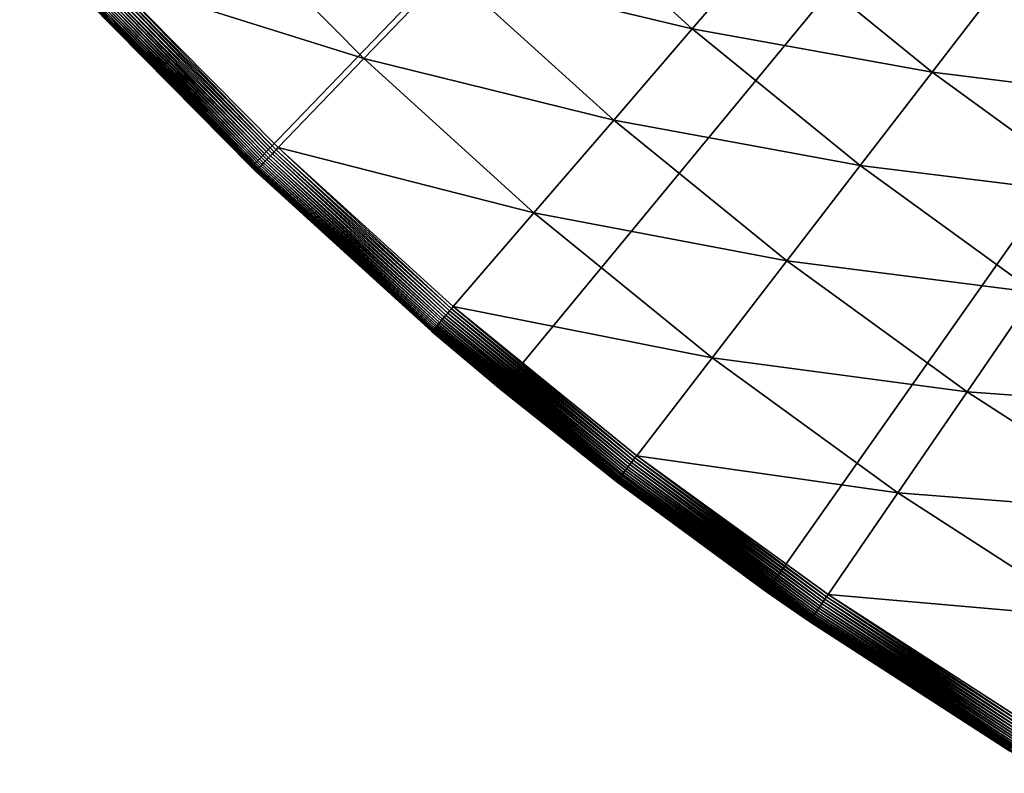
# Model space of a CAD drawing. Extents: x -39 to 39, y -100 to 39.
# Drawn here: x -29 to -20, y -34 to -27 of the extents above; entities that cross this region are included whole.
import ezdxf

# ---------------------------------------------------------------- set-up
doc = ezdxf.new("R2010")
doc.units = 0
doc.header["$MEASUREMENT"] = 0
doc.layers.add('L4', color=7, linetype='Continuous')

msp = doc.modelspace()

# ---------------------------------------------------------------- linework, layer by layer
at = {"layer": 'L4', "color": 7}
for points in [[(-27.04387, -28.10034), (-29.11558, -25.9477), (0, 0)], [(0, 0), (-24.81345, -30.08808), (-27.04387, -28.10034)], [(0, 0), (-22.43743, -31.89924), (-24.81345, -30.08808)], [(-19.92973, -33.52321), (-22.43743, -31.89924), (0, 0)], [(-24.53392, -25.56043, 4.482931), (-25.28036, -26.3381, 4.233147), (-23.10147, -26.86206, 4.482931)], [(-22.41439, -26.06313, 4.820532), (-24.53392, -25.56043, 4.482931), (-23.10147, -26.86206, 4.482931)], [(-27.48108, -25.66553, 4.072877), (-28.28814, -26.41928, 4.003204), (-26.03849, -27.12796, 4.072877)], [(-25.28036, -26.3381, 4.233147), (-27.48108, -25.66553, 4.072877), (-26.03849, -27.12796, 4.072877)], [(-27.04387, -28.10034), (-28.5026, -26.61957, 3.703275), (-29.11558, -25.9477)], [(-22.41439, -26.06313, 4.820532), (-23.10147, -26.86206, 4.482931), (-20.95766, -27.24828, 4.820532)], [(-20.33434, -26.43786, 5.243665), (-22.41439, -26.06313, 4.820532), (-20.95766, -27.24828, 4.820532)], [(-25.28036, -26.3381, 4.233147), (-26.03849, -27.12796, 4.072877), (-23.80433, -27.67934, 4.233147)], [(-23.10147, -26.86206, 4.482931), (-25.28036, -26.3381, 4.233147), (-23.80433, -27.67934, 4.233147)], [(-26.88941, -28.01447, 3.973135), (-28.36183, -26.4881, 3.9834), (-28.37913, -26.50426, 3.973135)], [(-26.87301, -27.99739, 3.9834), (-28.34394, -26.47139, 3.991592), (-28.36183, -26.4881, 3.9834)], [(-26.87301, -27.99739, 3.9834), (-28.36183, -26.4881, 3.9834), (-26.88941, -28.01447, 3.973135)], [(-26.85606, -27.97973, 3.991592), (-28.32561, -26.45427, 3.997651), (-28.34394, -26.47139, 3.991592)], [(-26.85606, -27.97973, 3.991592), (-28.34394, -26.47139, 3.991592), (-26.87301, -27.99739, 3.9834)], [(-26.83869, -27.96163, 3.997651), (-28.30696, -26.43686, 4.001531), (-28.32561, -26.45427, 3.997651)], [(-26.83869, -27.96163, 3.997651), (-28.32561, -26.45427, 3.997651), (-26.85606, -27.97973, 3.991592)], [(-26.82102, -27.94323, 4.001531), (-28.28814, -26.41928, 4.003204), (-28.30696, -26.43686, 4.001531)], [(-26.82102, -27.94323, 4.001531), (-28.30696, -26.43686, 4.001531), (-26.83869, -27.96163, 3.997651)], [(-26.80319, -27.92465, 4.003204), (-28.28814, -26.41928, 4.003204), (-26.82102, -27.94323, 4.001531)], [(-26.03849, -27.12796, 4.072877), (-28.28814, -26.41928, 4.003204), (-26.80319, -27.92465, 4.003204)], [(-20.33434, -26.43786, 5.243665), (-20.95766, -27.24828, 4.820532), (-18.86025, -27.50886, 5.243665)], [(-18.30375, -26.69718, 5.749461), (-20.33434, -26.43786, 5.243665), (-18.86025, -27.50886, 5.243665)], [(-26.97932, -28.10814, 3.85138), (-28.46401, -26.58353, 3.873255), (-28.47402, -26.59288, 3.85138)], [(-26.96983, -28.09826, 3.873255), (-28.45267, -26.57294, 3.893872), (-28.46401, -26.58353, 3.873255)], [(-26.96983, -28.09826, 3.873255), (-28.46401, -26.58353, 3.873255), (-26.97932, -28.10814, 3.85138)], [(-26.95908, -28.08706, 3.893872), (-28.44007, -26.56117, 3.913079), (-28.45267, -26.57294, 3.893872)], [(-26.95908, -28.08706, 3.893872), (-28.45267, -26.57294, 3.893872), (-26.96983, -28.09826, 3.873255)], [(-26.94715, -28.07463, 3.913079), (-28.42631, -26.54832, 3.930733), (-28.44007, -26.56117, 3.913079)], [(-26.94715, -28.07463, 3.913079), (-28.44007, -26.56117, 3.913079), (-26.95908, -28.08706, 3.893872)], [(-26.93411, -28.06104, 3.930733), (-28.41149, -26.53448, 3.946703), (-28.42631, -26.54832, 3.930733)], [(-26.93411, -28.06104, 3.930733), (-28.42631, -26.54832, 3.930733), (-26.94715, -28.07463, 3.913079)], [(-26.92007, -28.04642, 3.946703), (-28.39573, -26.51976, 3.960872), (-28.41149, -26.53448, 3.946703)], [(-26.92007, -28.04642, 3.946703), (-28.41149, -26.53448, 3.946703), (-26.93411, -28.06104, 3.930733)], [(-26.90513, -28.03086, 3.960872), (-28.37913, -26.50426, 3.973135), (-28.39573, -26.51976, 3.960872)], [(-26.90513, -28.03086, 3.960872), (-28.39573, -26.51976, 3.960872), (-26.92007, -28.04642, 3.946703)], [(-26.88941, -28.01447, 3.973135), (-28.37913, -26.50426, 3.973135), (-26.90513, -28.03086, 3.960872)], [(-28.50179, -26.61881, 3.72906), (-28.5026, -26.61957, 3.703275), (-27.00563, -28.13555, 3.72906)], [(-27.04387, -28.10034), (-27.04288, -28.09937, 3.703275), (-28.5026, -26.61957, 3.703275)], [(-27.00563, -28.13555, 3.72906), (-28.5026, -26.61957, 3.703275), (-27.04288, -28.09937, 3.703275)], [(-27.00563, -28.13555, 3.72906), (-28.49936, -26.61655, 3.754653), (-28.50179, -26.61881, 3.72906)], [(-27.00333, -28.13316, 3.754653), (-28.49534, -26.61279, 3.779866), (-28.49936, -26.61655, 3.754653)], [(-27.00333, -28.13316, 3.754653), (-28.49936, -26.61655, 3.754653), (-27.00563, -28.13555, 3.72906)], [(-26.99951, -28.12918, 3.779866), (-28.48974, -26.60756, 3.804512), (-28.49534, -26.61279, 3.779866)], [(-26.99951, -28.12918, 3.779866), (-28.49534, -26.61279, 3.779866), (-27.00333, -28.13316, 3.754653)], [(-26.99421, -28.12366, 3.804512), (-28.48262, -26.60091, 3.828409), (-28.48974, -26.60756, 3.804512)], [(-26.99421, -28.12366, 3.804512), (-28.48974, -26.60756, 3.804512), (-26.99951, -28.12918, 3.779866)], [(-26.98746, -28.11663, 3.828409), (-28.47402, -26.59288, 3.85138), (-28.48262, -26.60091, 3.828409)], [(-26.98746, -28.11663, 3.828409), (-28.48262, -26.60091, 3.828409), (-26.99421, -28.12366, 3.804512)], [(-26.97932, -28.10814, 3.85138), (-28.47402, -26.59288, 3.85138), (-26.98746, -28.11663, 3.828409)], [(-23.10147, -26.86206, 4.482931), (-23.80433, -27.67934, 4.233147), (-21.60008, -28.08353, 4.482931)], [(-20.95766, -27.24828, 4.820532), (-23.10147, -26.86206, 4.482931), (-21.60008, -28.08353, 4.482931)], [(-26.03849, -27.12796, 4.072877), (-26.80319, -27.92465, 4.003204), (-24.5182, -28.50942, 4.072877)], [(-23.80433, -27.67934, 4.233147), (-26.03849, -27.12796, 4.072877), (-24.5182, -28.50942, 4.072877)], [(-20.95766, -27.24828, 4.820532), (-21.60008, -28.08353, 4.482931), (-19.43838, -28.3521, 4.820532)], [(-18.86025, -27.50886, 5.243665), (-20.95766, -27.24828, 4.820532), (-19.43838, -28.3521, 4.820532)], [(-23.80433, -27.67934, 4.233147), (-24.5182, -28.50942, 4.072877), (-22.25726, -28.93797, 4.233147)], [(-21.60008, -28.08353, 4.482931), (-23.80433, -27.67934, 4.233147), (-22.25726, -28.93797, 4.233147)], [(-25.304, -29.42313, 3.9834), (-26.85606, -27.97973, 3.991592), (-26.87301, -27.99739, 3.9834)], [(-25.28804, -29.40457, 3.991592), (-26.83869, -27.96163, 3.997651), (-26.85606, -27.97973, 3.991592)], [(-25.28804, -29.40457, 3.991592), (-26.85606, -27.97973, 3.991592), (-25.304, -29.42313, 3.9834)], [(-25.27168, -29.38555, 3.997651), (-26.82102, -27.94323, 4.001531), (-26.83869, -27.96163, 3.997651)], [(-25.27168, -29.38555, 3.997651), (-26.83869, -27.96163, 3.997651), (-25.28804, -29.40457, 3.991592)], [(-25.25504, -29.36621, 4.001531), (-26.80319, -27.92465, 4.003204), (-26.82102, -27.94323, 4.001531)], [(-25.25504, -29.36621, 4.001531), (-26.82102, -27.94323, 4.001531), (-25.27168, -29.38555, 3.997651)], [(-25.23825, -29.34668, 4.003204), (-26.80319, -27.92465, 4.003204), (-25.25504, -29.36621, 4.001531)], [(-24.5182, -28.50942, 4.072877), (-26.80319, -27.92465, 4.003204), (-25.23825, -29.34668, 4.003204)], [(-25.38504, -29.51737, 3.893872), (-26.94715, -28.07463, 3.913079), (-26.95908, -28.08706, 3.893872)], [(-25.3738, -29.5043, 3.913079), (-26.93411, -28.06104, 3.930733), (-26.94715, -28.07463, 3.913079)], [(-25.3738, -29.5043, 3.913079), (-26.94715, -28.07463, 3.913079), (-25.38504, -29.51737, 3.893872)], [(-25.36153, -29.49002, 3.930733), (-26.92007, -28.04642, 3.946703), (-26.93411, -28.06104, 3.930733)], [(-25.36153, -29.49002, 3.930733), (-26.93411, -28.06104, 3.930733), (-25.3738, -29.5043, 3.913079)], [(-25.34831, -29.47465, 3.946703), (-26.90513, -28.03086, 3.960872), (-26.92007, -28.04642, 3.946703)], [(-25.34831, -29.47465, 3.946703), (-26.92007, -28.04642, 3.946703), (-25.36153, -29.49002, 3.930733)], [(-25.33424, -29.4583, 3.960872), (-26.88941, -28.01447, 3.973135), (-26.90513, -28.03086, 3.960872)], [(-25.33424, -29.4583, 3.960872), (-26.90513, -28.03086, 3.960872), (-25.34831, -29.47465, 3.946703)], [(-25.31944, -29.44108, 3.973135), (-26.87301, -27.99739, 3.9834), (-26.88941, -28.01447, 3.973135)], [(-25.31944, -29.44108, 3.973135), (-26.88941, -28.01447, 3.973135), (-25.33424, -29.4583, 3.960872)], [(-25.304, -29.42313, 3.9834), (-26.87301, -27.99739, 3.9834), (-25.31944, -29.44108, 3.973135)], [(-21.60008, -28.08353, 4.482931), (-22.25726, -28.93797, 4.233147), (-20.03423, -29.22119, 4.482931)], [(-19.43838, -28.3521, 4.820532), (-21.60008, -28.08353, 4.482931), (-20.03423, -29.22119, 4.482931)], [(-27.0064, -28.13636, 3.703275), (-27.04288, -28.09937, 3.703275), (-27.04387, -28.10034)], [(-24.81345, -30.08808), (-27.0064, -28.13636, 3.703275), (-27.04387, -28.10034)], [(-27.00563, -28.13555, 3.72906), (-27.04288, -28.09937, 3.703275), (-27.0064, -28.13636, 3.703275)], [(-25.42959, -29.56917, 3.703275), (-27.00563, -28.13555, 3.72906), (-27.0064, -28.13636, 3.703275)], [(-24.81345, -30.08808), (-25.42959, -29.56917, 3.703275), (-27.0064, -28.13636, 3.703275)], [(-25.42887, -29.56833, 3.72906), (-27.00333, -28.13316, 3.754653), (-27.00563, -28.13555, 3.72906)], [(-25.42887, -29.56833, 3.72906), (-27.00563, -28.13555, 3.72906), (-25.42959, -29.56917, 3.703275)], [(-25.4267, -29.56581, 3.754653), (-26.99951, -28.12918, 3.779866), (-27.00333, -28.13316, 3.754653)], [(-25.4267, -29.56581, 3.754653), (-27.00333, -28.13316, 3.754653), (-25.42887, -29.56833, 3.72906)], [(-25.42311, -29.56163, 3.779866), (-26.99421, -28.12366, 3.804512), (-26.99951, -28.12918, 3.779866)], [(-25.42311, -29.56163, 3.779866), (-26.99951, -28.12918, 3.779866), (-25.4267, -29.56581, 3.754653)], [(-25.41812, -29.55583, 3.804512), (-26.98746, -28.11663, 3.828409), (-26.99421, -28.12366, 3.804512)], [(-25.41812, -29.55583, 3.804512), (-26.99421, -28.12366, 3.804512), (-25.42311, -29.56163, 3.779866)], [(-25.41176, -29.54844, 3.828409), (-26.97932, -28.10814, 3.85138), (-26.98746, -28.11663, 3.828409)], [(-25.41176, -29.54844, 3.828409), (-26.98746, -28.11663, 3.828409), (-25.41812, -29.55583, 3.804512)], [(-25.40409, -29.53952, 3.85138), (-26.96983, -28.09826, 3.873255), (-26.97932, -28.10814, 3.85138)], [(-25.40409, -29.53952, 3.85138), (-26.97932, -28.10814, 3.85138), (-25.41176, -29.54844, 3.828409)], [(-25.39516, -29.52914, 3.873255), (-26.95908, -28.08706, 3.893872), (-26.96983, -28.09826, 3.873255)], [(-25.39516, -29.52914, 3.873255), (-26.96983, -28.09826, 3.873255), (-25.40409, -29.53952, 3.85138)], [(-25.38504, -29.51737, 3.893872), (-26.95908, -28.08706, 3.893872), (-25.39516, -29.52914, 3.873255)], [(-24.5182, -28.50942, 4.072877), (-25.23825, -29.34668, 4.003204), (-22.92474, -29.80579, 4.072877)], [(-22.25726, -28.93797, 4.233147), (-24.5182, -28.50942, 4.072877), (-22.92474, -29.80579, 4.072877)], [(-22.25726, -28.93797, 4.233147), (-22.92474, -29.80579, 4.072877), (-20.64377, -30.11024, 4.233147)], [(-20.03423, -29.22119, 4.482931), (-22.25726, -28.93797, 4.233147), (-20.64377, -30.11024, 4.233147)], [(-20.03423, -29.22119, 4.482931), (-20.64377, -30.11024, 4.233147), (-18.40859, -30.27164, 4.482931)], [(-25.304, -29.42313, 3.9834), (-23.65946, -30.76105, 3.9834), (-25.28804, -29.40457, 3.991592)], [(-25.28804, -29.40457, 3.991592), (-23.64454, -30.74165, 3.991592), (-25.27168, -29.38555, 3.997651)], [(-25.28804, -29.40457, 3.991592), (-23.65946, -30.76105, 3.9834), (-23.64454, -30.74165, 3.991592)], [(-25.27168, -29.38555, 3.997651), (-23.62925, -30.72177, 3.997651), (-25.25504, -29.36621, 4.001531)], [(-25.27168, -29.38555, 3.997651), (-23.64454, -30.74165, 3.991592), (-23.62925, -30.72177, 3.997651)], [(-25.25504, -29.36621, 4.001531), (-23.61369, -30.70154, 4.001531), (-25.23825, -29.34668, 4.003204)], [(-25.25504, -29.36621, 4.001531), (-23.62925, -30.72177, 3.997651), (-23.61369, -30.70154, 4.001531)], [(-25.23825, -29.34668, 4.003204), (-23.61369, -30.70154, 4.001531), (-23.59799, -30.68113, 4.003204)], [(-22.92474, -29.80579, 4.072877), (-25.23825, -29.34668, 4.003204), (-23.59799, -30.68113, 4.003204)], [(-25.3738, -29.5043, 3.913079), (-23.72473, -30.84591, 3.913079), (-25.36153, -29.49002, 3.930733)], [(-25.36153, -29.49002, 3.930733), (-23.71326, -30.83099, 3.930733), (-25.34831, -29.47465, 3.946703)], [(-25.36153, -29.49002, 3.930733), (-23.72473, -30.84591, 3.913079), (-23.71326, -30.83099, 3.930733)], [(-25.34831, -29.47465, 3.946703), (-23.7009, -30.81492, 3.946703), (-25.33424, -29.4583, 3.960872)], [(-25.34831, -29.47465, 3.946703), (-23.71326, -30.83099, 3.930733), (-23.7009, -30.81492, 3.946703)], [(-25.33424, -29.4583, 3.960872), (-23.68774, -30.79782, 3.960872), (-25.31944, -29.44108, 3.973135)], [(-25.33424, -29.4583, 3.960872), (-23.7009, -30.81492, 3.946703), (-23.68774, -30.79782, 3.960872)], [(-25.31944, -29.44108, 3.973135), (-23.6739, -30.77982, 3.973135), (-25.304, -29.42313, 3.9834)], [(-25.31944, -29.44108, 3.973135), (-23.68774, -30.79782, 3.960872), (-23.6739, -30.77982, 3.973135)], [(-25.304, -29.42313, 3.9834), (-23.6739, -30.77982, 3.973135), (-23.65946, -30.76105, 3.9834)], [(-25.42959, -29.56917, 3.703275), (-24.80482, -30.07746, 3.703275), (-25.42887, -29.56833, 3.72906)], [(-24.80482, -30.07746, 3.703275), (-25.42959, -29.56917, 3.703275), (-24.81345, -30.08808)], [(-25.42887, -29.56833, 3.72906), (-23.77622, -30.91286, 3.72906), (-25.4267, -29.56581, 3.754653)], [(-25.42887, -29.56833, 3.72906), (-24.80482, -30.07746, 3.703275), (-23.77622, -30.91286, 3.72906)], [(-25.4267, -29.56581, 3.754653), (-23.7742, -30.91022, 3.754653), (-25.42311, -29.56163, 3.779866)], [(-25.4267, -29.56581, 3.754653), (-23.77622, -30.91286, 3.72906), (-23.7742, -30.91022, 3.754653)], [(-25.42311, -29.56163, 3.779866), (-23.77084, -30.90586, 3.779866), (-25.41812, -29.55583, 3.804512)], [(-25.42311, -29.56163, 3.779866), (-23.7742, -30.91022, 3.754653), (-23.77084, -30.90586, 3.779866)], [(-25.41812, -29.55583, 3.804512), (-23.76617, -30.89979, 3.804512), (-25.41176, -29.54844, 3.828409)], [(-25.41812, -29.55583, 3.804512), (-23.77084, -30.90586, 3.779866), (-23.76617, -30.89979, 3.804512)], [(-25.41176, -29.54844, 3.828409), (-23.76023, -30.89206, 3.828409), (-25.40409, -29.53952, 3.85138)], [(-25.41176, -29.54844, 3.828409), (-23.76617, -30.89979, 3.804512), (-23.76023, -30.89206, 3.828409)], [(-25.40409, -29.53952, 3.85138), (-23.75306, -30.88274, 3.85138), (-25.39516, -29.52914, 3.873255)], [(-25.40409, -29.53952, 3.85138), (-23.76023, -30.89206, 3.828409), (-23.75306, -30.88274, 3.85138)], [(-25.39516, -29.52914, 3.873255), (-23.74471, -30.87188, 3.873255), (-25.38504, -29.51737, 3.893872)], [(-25.39516, -29.52914, 3.873255), (-23.75306, -30.88274, 3.85138), (-23.74471, -30.87188, 3.873255)], [(-25.38504, -29.51737, 3.893872), (-23.73524, -30.85958, 3.893872), (-25.3738, -29.5043, 3.913079)], [(-25.38504, -29.51737, 3.893872), (-23.74471, -30.87188, 3.873255), (-23.73524, -30.85958, 3.893872)], [(-25.3738, -29.5043, 3.913079), (-23.73524, -30.85958, 3.893872), (-23.72473, -30.84591, 3.913079)], [(-22.92474, -29.80579, 4.072877), (-23.59799, -30.68113, 4.003204), (-21.26286, -31.01322, 4.072877)], [(-20.64377, -30.11024, 4.233147), (-22.92474, -29.80579, 4.072877), (-21.26286, -31.01322, 4.072877)], [(-24.80482, -30.07746, 3.703275), (-24.81345, -30.08808), (-23.7769, -30.91374, 3.703275)], [(-23.7769, -30.91374, 3.703275), (-24.81345, -30.08808), (-22.43743, -31.89924)], [(-24.80482, -30.07746, 3.703275), (-23.7769, -30.91374, 3.703275), (-23.77622, -30.91286, 3.72906)], [(-20.64377, -30.11024, 4.233147), (-21.26286, -31.01322, 4.072877), (-18.96867, -31.19265, 4.233147)], [(-18.40859, -30.27164, 4.482931), (-20.64377, -30.11024, 4.233147), (-18.96867, -31.19265, 4.233147)], [(-21.93048, -31.98699, 3.991592), (-23.62925, -30.72177, 3.997651), (-23.64454, -30.74165, 3.991592)], [(-21.9163, -31.9663, 3.997651), (-23.61369, -30.70154, 4.001531), (-23.62925, -30.72177, 3.997651)], [(-21.9163, -31.9663, 3.997651), (-23.62925, -30.72177, 3.997651), (-21.93048, -31.98699, 3.991592)], [(-21.90187, -31.94525, 4.001531), (-23.59799, -30.68113, 4.003204), (-23.61369, -30.70154, 4.001531)], [(-21.90187, -31.94525, 4.001531), (-23.61369, -30.70154, 4.001531), (-21.9163, -31.9663, 3.997651)], [(-21.88731, -31.92402, 4.003204), (-23.59799, -30.68113, 4.003204), (-21.90187, -31.94525, 4.001531)], [(-21.26286, -31.01322, 4.072877), (-23.59799, -30.68113, 4.003204), (-21.88731, -31.92402, 4.003204)], [(-21.98275, -32.06323, 3.946703), (-23.68774, -30.79782, 3.960872), (-23.7009, -30.81492, 3.946703)], [(-21.97055, -32.04544, 3.960872), (-23.6739, -30.77982, 3.973135), (-23.68774, -30.79782, 3.960872)], [(-21.97055, -32.04544, 3.960872), (-23.68774, -30.79782, 3.960872), (-21.98275, -32.06323, 3.946703)], [(-21.95771, -32.0267, 3.973135), (-23.65946, -30.76105, 3.9834), (-23.6739, -30.77982, 3.973135)], [(-21.95771, -32.0267, 3.973135), (-23.6739, -30.77982, 3.973135), (-21.97055, -32.04544, 3.960872)], [(-21.94432, -32.00718, 3.9834), (-23.64454, -30.74165, 3.991592), (-23.65946, -30.76105, 3.9834)], [(-21.94432, -32.00718, 3.9834), (-23.65946, -30.76105, 3.9834), (-21.95771, -32.0267, 3.973135)], [(-21.93048, -31.98699, 3.991592), (-23.64454, -30.74165, 3.991592), (-21.94432, -32.00718, 3.9834)], [(-22.04762, -32.15785, 3.779866), (-23.76617, -30.89979, 3.804512), (-23.77084, -30.90586, 3.779866)], [(-22.04329, -32.15153, 3.804512), (-23.76023, -30.89206, 3.828409), (-23.76617, -30.89979, 3.804512)], [(-22.04329, -32.15153, 3.804512), (-23.76617, -30.89979, 3.804512), (-22.04762, -32.15785, 3.779866)], [(-22.03778, -32.14349, 3.828409), (-23.75306, -30.88274, 3.85138), (-23.76023, -30.89206, 3.828409)], [(-22.03778, -32.14349, 3.828409), (-23.76023, -30.89206, 3.828409), (-22.04329, -32.15153, 3.804512)], [(-22.03113, -32.13379, 3.85138), (-23.74471, -30.87188, 3.873255), (-23.75306, -30.88274, 3.85138)], [(-22.03113, -32.13379, 3.85138), (-23.75306, -30.88274, 3.85138), (-22.03778, -32.14349, 3.828409)], [(-22.02339, -32.1225, 3.873255), (-23.73524, -30.85958, 3.893872), (-23.74471, -30.87188, 3.873255)], [(-22.02339, -32.1225, 3.873255), (-23.74471, -30.87188, 3.873255), (-22.03113, -32.13379, 3.85138)], [(-22.01461, -32.10969, 3.893872), (-23.72473, -30.84591, 3.913079), (-23.73524, -30.85958, 3.893872)], [(-22.01461, -32.10969, 3.893872), (-23.73524, -30.85958, 3.893872), (-22.02339, -32.1225, 3.873255)], [(-22.00486, -32.09547, 3.913079), (-23.71326, -30.83099, 3.930733), (-23.72473, -30.84591, 3.913079)], [(-22.00486, -32.09547, 3.913079), (-23.72473, -30.84591, 3.913079), (-22.01461, -32.10969, 3.893872)], [(-21.99421, -32.07995, 3.930733), (-23.7009, -30.81492, 3.946703), (-23.71326, -30.83099, 3.930733)], [(-21.99421, -32.07995, 3.930733), (-23.71326, -30.83099, 3.930733), (-22.00486, -32.09547, 3.913079)], [(-21.98275, -32.06323, 3.946703), (-23.7009, -30.81492, 3.946703), (-21.99421, -32.07995, 3.930733)], [(-22.43157, -31.89118, 3.703275), (-23.77622, -30.91286, 3.72906), (-23.7769, -30.91374, 3.703275)], [(-23.7769, -30.91374, 3.703275), (-22.43743, -31.89924), (-22.43157, -31.89118, 3.703275)], [(-22.05262, -32.16513, 3.72906), (-23.7742, -30.91022, 3.754653), (-23.77622, -30.91286, 3.72906)], [(-22.05262, -32.16513, 3.72906), (-23.77622, -30.91286, 3.72906), (-22.43157, -31.89118, 3.703275)], [(-22.05074, -32.16239, 3.754653), (-23.77084, -30.90586, 3.779866), (-23.7742, -30.91022, 3.754653)], [(-22.05074, -32.16239, 3.754653), (-23.7742, -30.91022, 3.754653), (-22.05262, -32.16513, 3.72906)], [(-22.04762, -32.15785, 3.779866), (-23.77084, -30.90586, 3.779866), (-22.05074, -32.16239, 3.754653)], [(-21.26286, -31.01322, 4.072877), (-21.88731, -31.92402, 4.003204), (-19.53753, -32.12809, 4.072877)], [(-18.96867, -31.19265, 4.233147), (-21.26286, -31.01322, 4.072877), (-19.53753, -32.12809, 4.072877)], [(-22.43157, -31.89118, 3.703275), (-22.43743, -31.89924), (-22.05324, -32.16605, 3.703275)], [(-19.92973, -33.52321), (-22.05324, -32.16605, 3.703275), (-22.43743, -31.89924)], [(-22.43157, -31.89118, 3.703275), (-22.05324, -32.16605, 3.703275), (-22.05262, -32.16513, 3.72906)], [(-20.13794, -33.11543, 3.997651), (-21.90187, -31.94525, 4.001531), (-21.9163, -31.9663, 3.997651)], [(-20.12468, -33.09363, 4.001531), (-21.88731, -31.92402, 4.003204), (-21.90187, -31.94525, 4.001531)], [(-20.12468, -33.09363, 4.001531), (-21.90187, -31.94525, 4.001531), (-20.13794, -33.11543, 3.997651)], [(-20.1113, -33.07163, 4.003204), (-21.88731, -31.92402, 4.003204), (-20.12468, -33.09363, 4.001531)], [(-19.53753, -32.12809, 4.072877), (-21.88731, -31.92402, 4.003204), (-20.1113, -33.07163, 4.003204)], [(-20.199, -33.21584, 3.946703), (-21.97055, -32.04544, 3.960872), (-21.98275, -32.06323, 3.946703)], [(-20.18779, -33.19741, 3.960872), (-21.95771, -32.0267, 3.973135), (-21.97055, -32.04544, 3.960872)], [(-20.18779, -33.19741, 3.960872), (-21.97055, -32.04544, 3.960872), (-20.199, -33.21584, 3.946703)], [(-20.17599, -33.17801, 3.973135), (-21.94432, -32.00718, 3.9834), (-21.95771, -32.0267, 3.973135)], [(-20.17599, -33.17801, 3.973135), (-21.95771, -32.0267, 3.973135), (-20.18779, -33.19741, 3.960872)], [(-20.16369, -33.15778, 3.9834), (-21.93048, -31.98699, 3.991592), (-21.94432, -32.00718, 3.9834)], [(-20.16369, -33.15778, 3.9834), (-21.94432, -32.00718, 3.9834), (-20.17599, -33.17801, 3.973135)], [(-20.15097, -33.13687, 3.991592), (-21.9163, -31.9663, 3.997651), (-21.93048, -31.98699, 3.991592)], [(-20.15097, -33.13687, 3.991592), (-21.93048, -31.98699, 3.991592), (-20.16369, -33.15778, 3.9834)], [(-20.13794, -33.11543, 3.997651), (-21.9163, -31.9663, 3.997651), (-20.15097, -33.13687, 3.991592)], [(-20.24957, -33.299, 3.828409), (-22.03113, -32.13379, 3.85138), (-22.03778, -32.14349, 3.828409)], [(-20.24345, -33.28894, 3.85138), (-22.02339, -32.1225, 3.873255), (-22.03113, -32.13379, 3.85138)], [(-20.24345, -33.28894, 3.85138), (-22.03113, -32.13379, 3.85138), (-20.24957, -33.299, 3.828409)], [(-20.23634, -33.27724, 3.873255), (-22.01461, -32.10969, 3.893872), (-22.02339, -32.1225, 3.873255)], [(-20.23634, -33.27724, 3.873255), (-22.02339, -32.1225, 3.873255), (-20.24345, -33.28894, 3.85138)], [(-20.22827, -33.26398, 3.893872), (-22.00486, -32.09547, 3.913079), (-22.01461, -32.10969, 3.893872)], [(-20.22827, -33.26398, 3.893872), (-22.01461, -32.10969, 3.893872), (-20.23634, -33.27724, 3.873255)], [(-20.21932, -33.24925, 3.913079), (-21.99421, -32.07995, 3.930733), (-22.00486, -32.09547, 3.913079)], [(-20.21932, -33.24925, 3.913079), (-22.00486, -32.09547, 3.913079), (-20.22827, -33.26398, 3.893872)], [(-20.20953, -33.23316, 3.930733), (-21.98275, -32.06323, 3.946703), (-21.99421, -32.07995, 3.930733)], [(-20.20953, -33.23316, 3.930733), (-21.99421, -32.07995, 3.930733), (-20.21932, -33.24925, 3.913079)], [(-20.199, -33.21584, 3.946703), (-21.98275, -32.06323, 3.946703), (-20.20953, -33.23316, 3.930733)], [(-20.26377, -33.32236, 3.703275), (-22.05262, -32.16513, 3.72906), (-22.05324, -32.16605, 3.703275)], [(-19.92973, -33.52321), (-20.26377, -33.32236, 3.703275), (-22.05324, -32.16605, 3.703275)], [(-20.2632, -33.32141, 3.72906), (-22.05074, -32.16239, 3.754653), (-22.05262, -32.16513, 3.72906)], [(-20.2632, -33.32141, 3.72906), (-22.05262, -32.16513, 3.72906), (-20.26377, -33.32236, 3.703275)], [(-20.26147, -33.31857, 3.754653), (-22.04762, -32.15785, 3.779866), (-22.05074, -32.16239, 3.754653)], [(-20.26147, -33.31857, 3.754653), (-22.05074, -32.16239, 3.754653), (-20.2632, -33.32141, 3.72906)], [(-20.25861, -33.31386, 3.779866), (-22.04329, -32.15153, 3.804512), (-22.04762, -32.15785, 3.779866)], [(-20.25861, -33.31386, 3.779866), (-22.04762, -32.15785, 3.779866), (-20.26147, -33.31857, 3.754653)], [(-20.25463, -33.30732, 3.804512), (-22.03778, -32.14349, 3.828409), (-22.04329, -32.15153, 3.804512)], [(-20.25463, -33.30732, 3.804512), (-22.04329, -32.15153, 3.804512), (-20.25861, -33.31386, 3.779866)], [(-20.24957, -33.299, 3.828409), (-22.03778, -32.14349, 3.828409), (-20.25463, -33.30732, 3.804512)]]:
    msp.add_3dface(points, dxfattribs=at)

doc.saveas('drawing.dxf')
